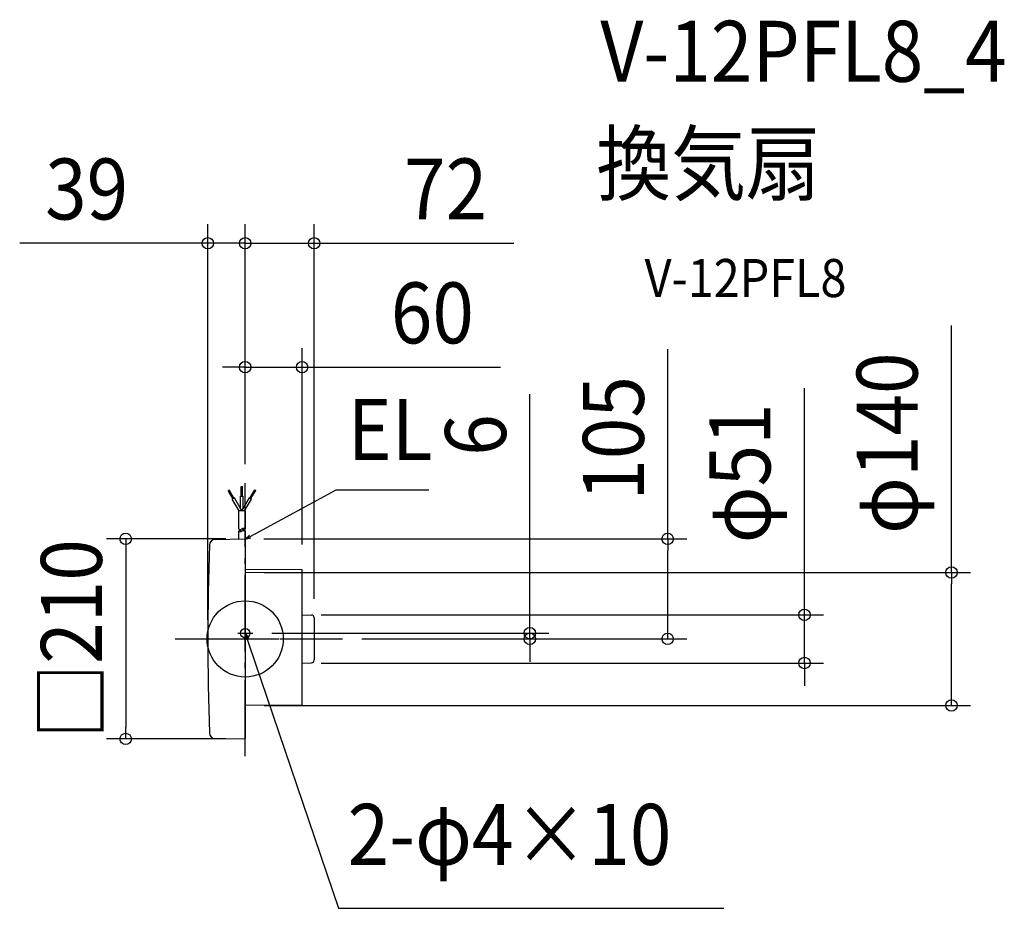
# Model space of a CAD drawing. Extents: x -237 to 797, y -283 to 650.
import ezdxf
from ezdxf.enums import TextEntityAlignment as Align

# ---------------------------------------------------------------- set-up
doc = ezdxf.new("R2010")
doc.units = 0
doc.header["$LTSCALE"] = 20
doc.header["$PDMODE"] = 3
doc.header["$PDSIZE"] = -2
doc.linetypes.add('DASHDOT', pattern=[5.5, 4, -0.6, 0.3, -0.6])
for name, color, linetype in [('ARRANGE', 1, 'CONTINUOUS'), ('BASIS', 6, 'DASHDOT'), ('DETAIL', 5, 'CONTINUOUS'), ('ETC', 61, 'CONTINUOUS'), ('FIX', 11, 'CONTINUOUS'), ('NOTE', 4, 'CONTINUOUS'), ('OUTLINE', 3, 'CONTINUOUS'), ('SIZE', 30, 'CONTINUOUS')]:
    doc.layers.add(name, color=color, linetype=linetype)
doc.styles.get("Standard").update_dxf_attribs({"font": 'SIMPLEX.shx', "width": 0.9, "height": 64, "bigfont": 'BIGFONT.shx'})

msp = doc.modelspace()

# ---------------------------------------------------------------- linework, layer by layer
at = {"layer": 'ARRANGE', "color": 1, "linetype": 'CONTINUOUS'}
msp.add_circle((0, 0), 40, dxfattribs=at)
msp.add_point((0, 0), dxfattribs=at)
at = {"layer": 'BASIS', "color": 6, "linetype": 'DASHDOT'}
for p, q in [((0, -123.2), (0, 163.4)), ((-73.4, 0), (102.3, 0)), ((-44.3, 0), (77.4, 0))]:
    msp.add_line(p, q, dxfattribs=at)
at = {"layer": 'DETAIL', "color": 5, "linetype": 'CONTINUOUS'}
for p, q in [((-13, 147.3), (-18, 155.9)), ((-12, 147.8), (-17, 156.5)), ((-4.1, 160), (-3, 160)), ((-4.1, 150), (-4.1, 160)), ((-3, 150), (-3, 160)), ((5, 147.8), (10, 156.5)), ((6, 147.3), (11, 155.9)), ((10, 156.5), (11, 155.9)), ((-11.4, 148.2), (-13.6, 146.9)), ((-6.4, 134.4), (-13.6, 146.9)), ((-3.5, 134.4), (-11.4, 148.2)), ((-4.8, 150), (-2.2, 150)), ((-4.8, 136.6), (-4.8, 150)), ((-3.5, 134.4), (4.4, 148.2)), ((-2.2, 136.6), (-2.2, 150)), ((-0.6, 134.4), (6.6, 146.9)), ((4.4, 148.2), (6.6, 146.9)), ((0, 134.4), (-7, 134.4)), ((-7, 134.4), (-7, 115.5)), ((0, 134.4), (0, 115.5)), ((-31.7, 104.4), (-0.3, 105)), ((-7, 113.2), (-7, 104.8)), ((0, 113.2), (0, 104.7)), ((0, 104.7), (0, -104.7)), ((59.7, 72.7), (0, 73)), ((59.7, -69.4), (59.7, 72.7)), ((59.7, 69.3), (0, 69.7)), ((59.7, 25.3), (69.5, 25.1)), ((72.4, 22.1), (72.4, -22.1)), ((59.7, -25.3), (69.5, -25.1)), ((59.7, -69.4), (0, -69.8)), ((-31.7, -104.5), (-0.3, -105))]:
    msp.add_line(p, q, dxfattribs=at)
for centre, radius, start, end in [((-5.3, 118.5), 3.5, 240, 300), ((-1.8, 112.4), 3.5, 60, 120), ((-1.8, 118.5), 3.5, 240, 300), ((-31.6, 98.4), 6, 91, 177.9813), ((-5.3, 110.1), 3.5, 60, 120), ((-5.3, 116.2), 3.5, 240, 300), ((-1.8, 110.1), 3.5, 60, 120), ((-0.3, 104.7), 0.3, 0, 91), ((2760.7, 0), 2800, 177.9813, 182.0199), ((69.4, 22.1), 3, 0, 89), ((69.4, -22.1), 3, 271, 0), ((-31.6, -98.5), 6, 182.0199, 269), ((-0.3, -104.7), 0.3, 269, 0)]:
    msp.add_arc(centre, radius, start, end, dxfattribs=at)
at = {"layer": 'FIX', "color": 11, "linetype": 'CONTINUOUS'}
msp.add_circle((0, 6), 5, dxfattribs=at)
at = {"layer": 'NOTE', "color": 4, "linetype": 'CONTINUOUS'}
for p, q in [((10.5, 110.4), (95.6, 156.6)), ((95.6, 156.6), (192.7, 156.6)), ((0, 104.7), (10.5, 110.4)), ((4.5, 108.9), (0, 104.7)), ((0, 104.7), (6, 106.1)), ((0, -2), (0, 14)), ((-7.9, 6), (7.9, 6)), ((0.4, -0.2), (0, 6)), ((0, 6), (3.4, 0.8)), ((0, 6), (3.9, -5.4)), ((3.9, -5.4), (97.8, -282.8)), ((97.8, -282.8), (502.6, -282.8))]:
    msp.add_line(p, q, dxfattribs=at)
at = {"layer": 'OUTLINE', "color": 3, "linetype": 'CONTINUOUS'}
for p, q in [((-31.7, 104.4), (-0.3, 105)), ((0, 104.7), (0, -104.7)), ((59.7, 72.7), (0, 73)), ((59.7, -69.4), (59.7, 72.7)), ((59.7, 25.3), (69.5, 25.1)), ((72.4, 22.1), (72.4, -22.1)), ((59.7, -25.3), (69.5, -25.1)), ((59.7, -69.4), (0, -69.8)), ((-31.7, -104.5), (-0.3, -105))]:
    msp.add_line(p, q, dxfattribs=at)
for centre, radius, start, end in [((-31.6, 98.4), 6, 91, 177.9813), ((-0.3, 104.7), 0.3, 0, 91), ((2760.7, 0), 2800, 177.9813, 182.0199), ((69.4, 22.1), 3, 0, 89), ((69.4, -22.1), 3, 271, 0), ((-31.6, -98.5), 6, 182.0199, 269), ((-0.3, -104.7), 0.3, 269, 0)]:
    msp.add_arc(centre, radius, start, end, dxfattribs=at)
at = {"layer": 'SIZE', "color": 30, "linetype": 'CONTINUOUS'}
for p, q in [((-39.3, 20), (-39.3, 435.4)), ((0, 183.4), (0, 435.4)), ((0, 183.4), (0, 435.4)), ((72.4, 42.1), (72.4, 435.4)), ((-51.3, 415.4), (-236.8, 415.4)), ((-39.3, 415.4), (-51.3, 415.4)), ((0, 415.4), (-39.3, 415.4)), ((-12, 415.4), (-24, 415.4)), ((0, 415.4), (-12, 415.4)), ((0, 415.4), (12, 415.4)), ((0, 415.4), (72.4, 415.4)), ((12, 415.4), (24, 415.4)), ((72.4, 415.4), (84.4, 415.4)), ((84.4, 415.4), (282.2, 415.4)), ((741.7, 69.7), (741.7, 329.2)), ((0, 183.4), (0, 305.3)), ((59.7, 99.3), (59.7, 305.3)), ((443.6, 105), (443.6, 304.1)), ((-12, 285.3), (-24, 285.3)), ((0, 285.3), (-12, 285.3)), ((0, 285.3), (59.7, 285.3)), ((59.7, 285.3), (71.7, 285.3)), ((71.7, 285.3), (268.1, 285.3)), ((587.2, 37.3), (587.2, 263.4)), ((298.9, 18), (298.9, 256.9)), ((-20.3, 105), (-145.5, 105)), ((-125.5, 105), (-125.5, 93)), ((19.7, 105), (463.6, 105)), ((443.6, 105), (443.6, 93)), ((-125.5, 93), (-125.5, -93)), ((443.6, 12), (443.6, 93)), ((20, 69.7), (761.7, 69.7)), ((741.7, 69.7), (741.7, 57.7)), ((741.7, -57.8), (741.7, 57.7)), ((587.2, 25.3), (587.2, 37.3)), ((79.7, 25.3), (607.2, 25.3)), ((587.2, -25.3), (587.2, 25.3)), ((298.9, 6), (298.9, 18)), ((443.6, 0), (443.6, 12)), ((27.9, 6), (318.9, 6)), ((122.3, 0), (318.9, 0)), ((122.3, 0), (463.6, 0)), ((298.9, 0), (298.9, 6)), ((298.9, 0), (298.9, -12)), ((298.9, -12), (298.9, -24)), ((79.7, -25.3), (607.2, -25.3)), ((587.2, -25.3), (587.2, -37.3)), ((587.2, -37.3), (587.2, -49.3)), ((741.7, -69.8), (741.7, -57.8)), ((20, -69.8), (761.7, -69.8)), ((-125.5, -105), (-125.5, -93)), ((-20.3, -105), (-145.5, -105))]:
    msp.add_line(p, q, dxfattribs=at)
for centre in [(-39.3, 415.4), (0, 415.4), (0, 415.4), (72.4, 415.4), (0, 285.3), (59.7, 285.3), (-125.5, 105), (443.6, 105), (741.7, 69.7), (587.2, 25.3), (298.9, 6), (298.9, 0), (443.6, 0), (587.2, -25.3), (741.7, -69.8), (-125.5, -105)]:
    msp.add_circle(centre, 6, dxfattribs=at)

# ---------------------------------------------------------------- texts
at = {"layer": 'ETC', "color": 61, "linetype": 'CONTINUOUS', "width": 0.9}
for s, height, p in [('V-12PFL8_4', 64, (372.9, 585)), ('換気扇', 64, (368.7, 467.1)), ('V-12PFL8', 40, (419.4, 358.9))]:
    msp.add_text(s, height=height, dxfattribs=at).set_placement(p)
at = {"layer": 'NOTE', "color": 4, "linetype": 'CONTINUOUS', "width": 0.9}
for s, p in [('EL', (107.6, 187.9)), ('2-φ4×10', (107.5, -237.2))]:
    msp.add_text(s, height=64, dxfattribs=at).set_placement(p)
at = {"layer": 'SIZE', "color": 30, "linetype": 'CONTINUOUS', "width": 0.9}
for s, p in [('39', (-166.5, 440.4)), ('72', (210.5, 440.4)), ('60', (196.5, 310.3))]:
    msp.add_text(s, height=64, dxfattribs=at).set_placement(p, align=Align.CENTER)
for s, p in [('φ140', (706, 205.5)), ('105', (418.6, 210.5)), ('φ51', (551.5, 173.9)), ('6', (273.9, 214.1)), ('□210', (-150.5, 0))]:
    msp.add_text(s, height=64, rotation=90, dxfattribs=at).set_placement(p, align=Align.CENTER)

doc.saveas('drawing.dxf')
